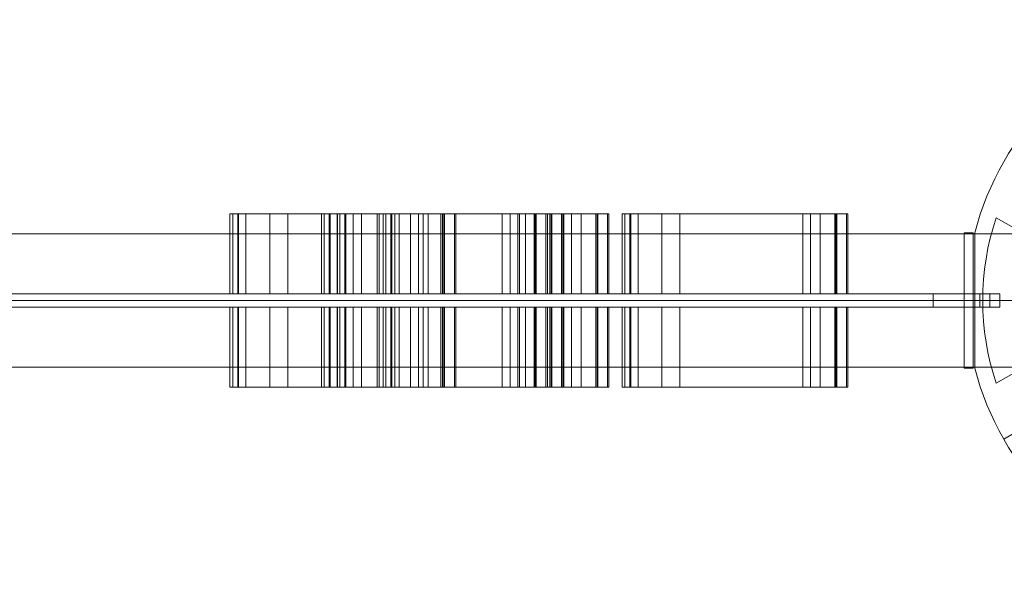
# Model space of a CAD drawing. Units: millimetres. Extents: x -834 to 15610, y -5534 to 5500.
# Drawn here: x 8268 to 8712, y 2618 to 2871 of the extents above; entities that cross this region are included whole.
import ezdxf

# ---------------------------------------------------------------- set-up
doc = ezdxf.new("R2010")
doc.units = ezdxf.units.MM
doc.header["$MEASUREMENT"] = 0
for name, color, linetype, lineweight in [('orbit - Level 25', 253, 'Continuous', 0), ('orbit - Level 26', 253, 'Continuous', 0), ('orbit - Level 27', 253, 'Continuous', 0), ('orbit_[ID]_36_[Material]_Unchanged_[Source]_KentApplegate - Level 26', 253, 'Continuous', 0), ('orbit_[ID]_37_[Material]_Unchanged_[Source]_KentApplegate - Level 26', 253, 'Continuous', 0)]:
    doc.layers.add(name, color=color, linetype=linetype, lineweight=lineweight)

# ---------------------------------------------------------------- blocks, each defined once
blk = doc.blocks.new('From Smart Solid_196')
at = {"layer": 'orbit - Level 26', "color": 7, "linetype": 'Continuous', "lineweight": 0}
for p, q in [((-5.43, 18), (-5.43, -18)), ((5.43, 18), (-5.43, 18)), ((-5.04, 18), (-5.04, -18)), ((5.43, -18), (-5.43, -18))]:
    blk.add_line(p, q, dxfattribs=at)
blk = doc.blocks.new('From Smart Solid_197')
at = {"layer": 'orbit - Level 26', "color": 7, "linetype": 'Continuous', "lineweight": 0}
for p, q in [((13.02, 18), (-13.02, 18)), ((-13.02, 18), (-13.02, -18)), ((-9.12, 18), (-9.12, -18)), ((4.98, 18), (4.98, -18)), ((13.02, 18), (13.02, -18)), ((13.02, -18), (-13.02, -18))]:
    blk.add_line(p, q, dxfattribs=at)
blk = doc.blocks.new('From Smart Solid_198')
at = {"layer": 'orbit - Level 26', "color": 7, "linetype": 'Continuous', "lineweight": 0}
for p, q in [((-29.48, 18), (-29.48, -18)), ((29.48, 18), (-29.48, 18)), ((29.48, 18), (29.48, -18)), ((29.48, -18), (-29.48, -18))]:
    blk.add_line(p, q, dxfattribs=at)
blk = doc.blocks.new('From Smart Solid_199')
at = {"layer": 'orbit - Level 26', "color": 7, "linetype": 'Continuous', "lineweight": 0}
for p, q in [((-8.41, 18), (-8.41, -18)), ((8.41, 18), (-8.41, 18)), ((-4.09, 18), (-4.09, -18)), ((3.04, 18), (3.04, -18)), ((8.41, 18), (8.41, -18)), ((8.41, -18), (-8.41, -18))]:
    blk.add_line(p, q, dxfattribs=at)
blk = doc.blocks.new('From Smart Solid_200')
at = {"layer": 'orbit - Level 26', "color": 7, "linetype": 'Continuous', "lineweight": 0}
for p, q in [((7.68, 18), (-7.68, 18)), ((-7.68, 18), (-7.68, -18)), ((7.33, 18), (7.33, -18)), ((7.68, 18), (7.68, -18)), ((7.68, -18), (-7.68, -18))]:
    blk.add_line(p, q, dxfattribs=at)
blk = doc.blocks.new('From Smart Solid_201')
at = {"layer": 'orbit - Level 26', "color": 7, "linetype": 'Continuous', "lineweight": 0}
for p, q in [((2.64, 18), (-2.64, 18)), ((-2.64, 18), (-2.64, -18)), ((-1.76, 18), (-1.76, -18)), ((2.64, 18), (2.64, -18)), ((2.64, -18), (-2.64, -18))]:
    blk.add_line(p, q, dxfattribs=at)
blk = doc.blocks.new('From Smart Solid_202')
at = {"layer": 'orbit - Level 26', "color": 7, "linetype": 'Continuous', "lineweight": 0}
for p, q in [((44.35, 18), (-44.35, 18)), ((-44.35, 18), (-44.35, -18)), ((44.35, 18), (44.35, -18)), ((44.35, -18), (-44.35, -18))]:
    blk.add_line(p, q, dxfattribs=at)
blk = doc.blocks.new('From Smart Solid_203')
at = {"layer": 'orbit - Level 26', "color": 7, "linetype": 'Continuous', "lineweight": 0}
for p, q in [((2.98, 18), (-2.98, 18)), ((-2.98, 18), (-2.98, -18)), ((-0.73, 18), (-0.73, -18)), ((2.98, 18), (2.98, -18)), ((2.98, -18), (-2.98, -18))]:
    blk.add_line(p, q, dxfattribs=at)
blk = doc.blocks.new('From Smart Solid_204')
at = {"layer": 'orbit - Level 26', "color": 7, "linetype": 'Continuous', "lineweight": 0}
for p, q in [((-5.43, -18), (-5.43, 18)), ((5.43, 18), (-5.43, 18)), ((-5.04, -18), (-5.04, 18)), ((5.43, -18), (-5.43, -18))]:
    blk.add_line(p, q, dxfattribs=at)
blk = doc.blocks.new('From Smart Solid_205')
at = {"layer": 'orbit - Level 26', "color": 7, "linetype": 'Continuous', "lineweight": 0}
for p, q in [((13.02, 18), (-13.02, 18)), ((-13.02, -18), (-13.02, 18)), ((-9.12, -18), (-9.12, 18)), ((4.98, -18), (4.98, 18)), ((13.02, -18), (13.02, 18)), ((13.02, -18), (-13.02, -18))]:
    blk.add_line(p, q, dxfattribs=at)
blk = doc.blocks.new('From Smart Solid_206')
at = {"layer": 'orbit - Level 26', "color": 7, "linetype": 'Continuous', "lineweight": 0}
for p, q in [((-29.48, -18), (-29.48, 18)), ((29.48, 18), (-29.48, 18)), ((29.48, -18), (29.48, 18)), ((29.48, -18), (-29.48, -18))]:
    blk.add_line(p, q, dxfattribs=at)
blk = doc.blocks.new('From Smart Solid_207')
at = {"layer": 'orbit - Level 26', "color": 7, "linetype": 'Continuous', "lineweight": 0}
for p, q in [((-8.41, -18), (-8.41, 18)), ((8.41, 18), (-8.41, 18)), ((-4.09, -18), (-4.09, 18)), ((3.04, -18), (3.04, 18)), ((8.41, -18), (8.41, 18)), ((8.41, -18), (-8.41, -18))]:
    blk.add_line(p, q, dxfattribs=at)
blk = doc.blocks.new('From Smart Solid_208')
at = {"layer": 'orbit - Level 26', "color": 7, "linetype": 'Continuous', "lineweight": 0}
for p, q in [((7.68, 18), (-7.68, 18)), ((-7.68, -18), (-7.68, 18)), ((7.33, -18), (7.33, 18)), ((7.68, -18), (7.68, 18)), ((7.68, -18), (-7.68, -18))]:
    blk.add_line(p, q, dxfattribs=at)
blk = doc.blocks.new('From Smart Solid_209')
at = {"layer": 'orbit - Level 26', "color": 7, "linetype": 'Continuous', "lineweight": 0}
for p, q in [((-2.64, -18), (-2.64, 18)), ((2.64, 18), (-2.64, 18)), ((-1.76, -18), (-1.76, 18)), ((2.64, -18), (2.64, 18)), ((2.64, -18), (-2.64, -18))]:
    blk.add_line(p, q, dxfattribs=at)
blk = doc.blocks.new('From Smart Solid_210')
at = {"layer": 'orbit - Level 26', "color": 7, "linetype": 'Continuous', "lineweight": 0}
for p, q in [((-44.35, -18), (-44.35, 18)), ((44.35, 18), (-44.35, 18)), ((44.35, -18), (44.35, 18)), ((44.35, -18), (-44.35, -18))]:
    blk.add_line(p, q, dxfattribs=at)
blk = doc.blocks.new('From Smart Solid_211')
at = {"layer": 'orbit - Level 26', "color": 7, "linetype": 'Continuous', "lineweight": 0}
for p, q in [((2.98, 18), (-2.98, 18)), ((-2.98, -18), (-2.98, 18)), ((-0.73, -18), (-0.73, 18)), ((2.98, -18), (2.98, 18)), ((2.98, -18), (-2.98, -18))]:
    blk.add_line(p, q, dxfattribs=at)
blk = doc.blocks.new('From Smart Solid_212')
at = {"layer": 'orbit - Level 25', "color": 40, "linetype": 'Continuous', "lineweight": 13}
for p, q in [((650.92, 30), (-650.92, 30)), ((650.92, 0), (-650.92, 0)), ((650.92, 0), (-650.92, 0)), ((650.92, -30), (-650.92, -30))]:
    blk.add_line(p, q, dxfattribs=at)
blk = doc.blocks.new('From Smart Solid_213')
at = {"layer": 'orbit - Level 27', "color": 156, "lineweight": 13}
for p, q in [((-591, 3), (591, 3)), ((570, 3), (-570, 3)), ((570, -3), (570, 3)), ((600, 3), (570, 3)), ((595.5, 3), (591, 3)), ((591, 3), (591, -3)), ((591, 3), (591, -3)), ((595.5, 3), (595.5, -3)), ((600, 3), (595.5, 3)), ((600, -3), (600, 3)), ((600, -3), (600, 3)), ((600, 3), (600, 3)), ((591, -3), (-591, -3)), ((-570, -3), (570, -3)), ((570, -3), (600, -3)), ((591, -3), (595.5, -3)), ((595.5, -3), (600, -3)), ((600, -3), (600, -3))]:
    blk.add_line(p, q, dxfattribs=at)
for p in [(591, 3), (591, -3)]:
    blk.add_point(p, dxfattribs=at)
blk = doc.blocks.new('From Smart Solid_580')
at = {"layer": 'orbit_[ID]_36_[Material]_Unchanged_[Source]_KentApplegate - Level 26', "color": 7, "linetype": 'Continuous', "lineweight": 13}
for p, q in [((-87.02, 89.73), (-34.2, 120.23)), ((87.02, 89.73), (34.2, 120.23)), ((-23.5, 115.36), (-23.5, 70.27)), ((-23.5, 115.36), (-23.5, 70.27)), ((-23.5, 115.36), (-23.5, 70.27)), ((-23.5, 115.36), (-23.5, 70.27)), ((23.5, 70.27), (23.5, 115.36)), ((23.5, 70.27), (23.5, 115.36)), ((23.5, 70.27), (23.5, 115.36)), ((23.5, 70.27), (23.5, 115.36)), ((-60.61, 104.98), (-58.87, 101.96)), ((-58.87, 101.96), (-60.61, 104.98)), ((-49.11, 55.49), (-88.16, 78.03)), ((-49.11, 55.49), (-88.16, 78.03)), ((-49.11, 55.49), (-88.16, 78.03)), ((-49.11, 55.49), (-88.16, 78.03)), ((88.16, 78.03), (49.11, 55.49)), ((88.16, 78.03), (49.11, 55.49)), ((88.16, 78.03), (49.11, 55.49)), ((88.16, 78.03), (49.11, 55.49)), ((44.17, 25.5), (108.25, 62.5)), ((44.17, 25.5), (108.25, 62.5)), ((-32.11, 55.62), (-25.5, 44.17)), ((-25.5, 44.17), (-32.11, 55.62)), ((-111.66, 37.33), (-72.61, 14.78)), ((-111.66, 37.33), (-72.61, 14.78)), ((-111.66, 37.33), (-72.61, 14.78)), ((-111.66, 37.33), (-72.61, 14.78)), ((72.61, 14.78), (111.66, 37.33)), ((72.61, 14.78), (111.66, 37.33)), ((72.61, 14.78), (111.66, 37.33)), ((72.61, 14.78), (111.66, 37.33)), ((-121.22, 30.5), (-121.22, -30.5)), ((121.22, 30.5), (121.22, -30.5)), ((-72.61, -14.78), (-111.66, -37.33)), ((-72.61, -14.78), (-111.66, -37.33)), ((-72.61, -14.78), (-111.66, -37.33)), ((-72.61, -14.78), (-111.66, -37.33)), ((111.66, -37.33), (72.61, -14.78)), ((111.66, -37.33), (72.61, -14.78)), ((111.66, -37.33), (72.61, -14.78)), ((111.66, -37.33), (72.61, -14.78)), ((-108.25, -62.5), (-44.17, -25.5)), ((25.5, -44.17), (32.11, -55.62)), ((32.11, -55.62), (25.5, -44.17)), ((-88.16, -78.03), (-49.11, -55.49)), ((-88.16, -78.03), (-49.11, -55.49)), ((-88.16, -78.03), (-49.11, -55.49)), ((-88.16, -78.03), (-49.11, -55.49)), ((49.11, -55.49), (88.16, -78.03)), ((49.11, -55.49), (88.16, -78.03)), ((49.11, -55.49), (88.16, -78.03)), ((49.11, -55.49), (88.16, -78.03)), ((-23.5, -70.27), (-23.5, -115.36)), ((-23.5, -70.27), (-23.5, -115.36)), ((-23.5, -70.27), (-23.5, -115.36)), ((-23.5, -70.27), (-23.5, -115.36)), ((23.5, -115.36), (23.5, -70.27)), ((23.5, -115.36), (23.5, -70.27)), ((23.5, -115.36), (23.5, -70.27)), ((23.5, -115.36), (23.5, -70.27)), ((-34.2, -120.23), (-87.02, -89.73)), ((34.2, -120.23), (87.02, -89.73)), ((58.87, -101.96), (60.61, -104.98)), ((60.61, -104.98), (58.87, -101.96))]:
    blk.add_line(p, q, dxfattribs=at)
at = {"layer": 'orbit_[ID]_36_[Material]_Unchanged_[Source]_KentApplegate - Level 26', "color": 7, "linetype": 'Continuous', "lineweight": 13, "extrusion": (0, 0, -1)}
for centre, radius, start, end in [((0, 0), 125, 74.1227, 105.8773), ((0, 0), 125, 134.1227, 165.8773), ((40.57, 70.27), 17.07, 180, 300), ((40.57, 70.27), 17.07, 180, 300), ((-40.57, 70.27), 17.07, 240, 0), ((-40.57, 70.27), 17.07, 240, 0), ((81.14, 0), 17.07, 120, 240), ((81.14, 0), 17.07, 120, 240), ((-81.14, 0), 17.07, 300, 60), ((-81.14, 0), 17.07, 300, 60), ((0, 0), 125, 194.1227, 225.8773), ((40.57, -70.27), 17.07, 60, 180), ((40.57, -70.27), 17.07, 60, 180), ((-40.57, -70.27), 17.07, 360, 120), ((-40.57, -70.27), 17.07, 360, 120)]:
    blk.add_arc(centre, radius, start, end, dxfattribs=at)
at = {"layer": 'orbit_[ID]_36_[Material]_Unchanged_[Source]_KentApplegate - Level 26', "color": 7, "linetype": 'Continuous', "lineweight": 13}
for radius, start, end in [(117.73, 101.5138, 138.4862), (117.73, 101.5138, 138.4862), (117.73, 41.5138, 78.4862), (117.73, 41.5138, 78.4862), (125, 134.1227, 165.8773), (51, 0, 360), (51, 0, 360), (117.73, 161.5138, 198.4862), (117.73, 161.5138, 198.4862), (117.73, 341.5138, 18.4862), (117.73, 341.5138, 18.4862), (125, 194.1227, 225.8773), (117.73, 221.5138, 258.4862), (117.73, 221.5138, 258.4862), (117.73, 281.5138, 318.4862), (117.73, 281.5138, 318.4862), (125, 254.1227, 285.8773)]:
    blk.add_arc((0, 0), radius, start, end, dxfattribs=at)
for points, knots in [([(-49.11, 55.49), (-47.5, 54.56), (-45.65, 53.85), (-43.66, 53.48), (-42.04, 53.18), (-40.29, 53.11), (-38.54, 53.32), (-36.78, 53.53), (-34.96, 54.04), (-33.29, 54.83), (-31.84, 55.52), (-30.46, 56.43), (-29.26, 57.48), (-28.13, 58.49), (-27.14, 59.64), (-26.33, 60.85), (-25.47, 62.16), (-24.81, 63.56), (-24.35, 64.95), (-23.77, 66.73), (-23.5, 68.54), (-23.5, 70.27)], [0, 0, 0, 0, 0.176455, 0.176455, 0.176455, 0.319661, 0.319661, 0.319661, 0.464237, 0.464237, 0.464237, 0.589201, 0.589201, 0.589201, 0.708066, 0.708066, 0.708066, 0.836172, 0.836172, 0.836172, 1, 1, 1, 1]), ([(-49.11, 55.49), (-47.5, 54.56), (-45.65, 53.85), (-43.66, 53.48), (-42.04, 53.18), (-40.29, 53.11), (-38.54, 53.32), (-36.78, 53.53), (-34.96, 54.04), (-33.29, 54.83), (-31.84, 55.52), (-30.46, 56.43), (-29.26, 57.48), (-28.13, 58.49), (-27.14, 59.64), (-26.33, 60.85), (-25.47, 62.16), (-24.81, 63.56), (-24.35, 64.95), (-23.77, 66.73), (-23.5, 68.54), (-23.5, 70.27)], [0, 0, 0, 0, 0.176455, 0.176455, 0.176455, 0.319661, 0.319661, 0.319661, 0.464237, 0.464237, 0.464237, 0.589201, 0.589201, 0.589201, 0.708066, 0.708066, 0.708066, 0.836172, 0.836172, 0.836172, 1, 1, 1, 1]), ([(23.5, 70.27), (23.5, 68.41), (23.81, 66.46), (24.49, 64.55), (25.04, 63), (25.85, 61.45), (26.91, 60.04), (27.97, 58.62), (29.32, 57.3), (30.84, 56.24), (32.16, 55.33), (33.64, 54.59), (35.15, 54.08), (36.59, 53.6), (38.08, 53.32), (39.53, 53.23), (41.09, 53.14), (42.64, 53.26), (44.07, 53.56), (45.9, 53.95), (47.61, 54.62), (49.11, 55.49)], [0, 0, 0, 0, 0.176452, 0.176452, 0.176452, 0.319658, 0.319658, 0.319658, 0.464235, 0.464235, 0.464235, 0.589199, 0.589199, 0.589199, 0.708064, 0.708064, 0.708064, 0.83617, 0.83617, 0.83617, 1, 1, 1, 1]), ([(23.5, 70.27), (23.5, 68.41), (23.81, 66.46), (24.49, 64.55), (25.04, 63), (25.85, 61.45), (26.91, 60.04), (27.97, 58.62), (29.32, 57.3), (30.84, 56.24), (32.16, 55.33), (33.64, 54.59), (35.15, 54.08), (36.59, 53.6), (38.08, 53.32), (39.53, 53.23), (41.09, 53.14), (42.64, 53.26), (44.07, 53.56), (45.9, 53.95), (47.61, 54.62), (49.11, 55.49)], [0, 0, 0, 0, 0.176452, 0.176452, 0.176452, 0.319658, 0.319658, 0.319658, 0.464235, 0.464235, 0.464235, 0.589199, 0.589199, 0.589199, 0.708064, 0.708064, 0.708064, 0.83617, 0.83617, 0.83617, 1, 1, 1, 1]), ([(-72.61, -14.78), (-71, -13.86), (-69.46, -12.61), (-68.15, -11.07), (-67.08, -9.82), (-66.14, -8.34), (-65.45, -6.72), (-64.75, -5.09), (-64.28, -3.25), (-64.13, -1.41), (-64, 0.19), (-64.1, 1.84), (-64.41, 3.4), (-64.72, 4.88), (-65.22, 6.32), (-65.87, 7.62), (-66.57, 9.02), (-67.44, 10.29), (-68.42, 11.39), (-69.67, 12.78), (-71.11, 13.92), (-72.61, 14.78)], [0, 0, 0, 0, 0.176452, 0.176452, 0.176452, 0.319658, 0.319658, 0.319658, 0.464235, 0.464235, 0.464235, 0.589199, 0.589199, 0.589199, 0.708064, 0.708064, 0.708064, 0.83617, 0.83617, 0.83617, 1, 1, 1, 1]), ([(-72.61, -14.78), (-71, -13.86), (-69.46, -12.61), (-68.15, -11.07), (-67.08, -9.82), (-66.14, -8.34), (-65.45, -6.72), (-64.75, -5.09), (-64.28, -3.25), (-64.13, -1.41), (-64, 0.19), (-64.1, 1.84), (-64.41, 3.4), (-64.72, 4.88), (-65.22, 6.32), (-65.87, 7.62), (-66.57, 9.02), (-67.44, 10.29), (-68.42, 11.39), (-69.67, 12.78), (-71.11, 13.92), (-72.61, 14.78)], [0, 0, 0, 0, 0.176452, 0.176452, 0.176452, 0.319658, 0.319658, 0.319658, 0.464235, 0.464235, 0.464235, 0.589199, 0.589199, 0.589199, 0.708064, 0.708064, 0.708064, 0.83617, 0.83617, 0.83617, 1, 1, 1, 1]), ([(72.61, 14.78), (71, 13.86), (69.46, 12.61), (68.15, 11.07), (67.08, 9.82), (66.14, 8.34), (65.45, 6.72), (64.75, 5.09), (64.28, 3.25), (64.13, 1.41), (64, -0.19), (64.1, -1.84), (64.41, -3.4), (64.71, -4.88), (65.22, -6.32), (65.87, -7.62), (66.57, -9.02), (67.44, -10.29), (68.42, -11.39), (69.67, -12.78), (71.11, -13.92), (72.61, -14.78)], [0, 0, 0, 0, 0.176452, 0.176452, 0.176452, 0.319658, 0.319658, 0.319658, 0.464235, 0.464235, 0.464235, 0.589199, 0.589199, 0.589199, 0.708064, 0.708064, 0.708064, 0.83617, 0.83617, 0.83617, 1, 1, 1, 1]), ([(72.61, 14.78), (71, 13.86), (69.46, 12.61), (68.15, 11.07), (67.08, 9.82), (66.14, 8.34), (65.45, 6.72), (64.75, 5.09), (64.28, 3.25), (64.13, 1.41), (64, -0.19), (64.1, -1.84), (64.41, -3.4), (64.71, -4.88), (65.22, -6.32), (65.87, -7.62), (66.57, -9.02), (67.44, -10.29), (68.42, -11.39), (69.67, -12.78), (71.11, -13.92), (72.61, -14.78)], [0, 0, 0, 0, 0.176452, 0.176452, 0.176452, 0.319658, 0.319658, 0.319658, 0.464235, 0.464235, 0.464235, 0.589199, 0.589199, 0.589199, 0.708064, 0.708064, 0.708064, 0.83617, 0.83617, 0.83617, 1, 1, 1, 1]), ([(-23.5, -70.27), (-23.5, -68.41), (-23.81, -66.46), (-24.49, -64.55), (-25.04, -63), (-25.85, -61.45), (-26.91, -60.04), (-27.97, -58.62), (-29.32, -57.3), (-30.84, -56.24), (-32.16, -55.33), (-33.64, -54.59), (-35.15, -54.08), (-36.59, -53.6), (-38.08, -53.32), (-39.53, -53.23), (-41.09, -53.14), (-42.64, -53.26), (-44.07, -53.56), (-45.9, -53.95), (-47.61, -54.62), (-49.11, -55.49)], [0, 0, 0, 0, 0.176452, 0.176452, 0.176452, 0.319658, 0.319658, 0.319658, 0.464235, 0.464235, 0.464235, 0.589199, 0.589199, 0.589199, 0.708064, 0.708064, 0.708064, 0.83617, 0.83617, 0.83617, 1, 1, 1, 1]), ([(-23.5, -70.27), (-23.5, -68.41), (-23.81, -66.46), (-24.49, -64.55), (-25.04, -63), (-25.85, -61.45), (-26.91, -60.04), (-27.97, -58.62), (-29.32, -57.3), (-30.84, -56.24), (-32.16, -55.33), (-33.64, -54.59), (-35.15, -54.08), (-36.59, -53.6), (-38.08, -53.32), (-39.53, -53.23), (-41.09, -53.14), (-42.64, -53.26), (-44.07, -53.56), (-45.9, -53.95), (-47.61, -54.62), (-49.11, -55.49)], [0, 0, 0, 0, 0.176452, 0.176452, 0.176452, 0.319658, 0.319658, 0.319658, 0.464235, 0.464235, 0.464235, 0.589199, 0.589199, 0.589199, 0.708064, 0.708064, 0.708064, 0.83617, 0.83617, 0.83617, 1, 1, 1, 1]), ([(49.11, -55.49), (47.5, -54.56), (45.65, -53.85), (43.66, -53.48), (42.04, -53.18), (40.29, -53.11), (38.54, -53.32), (36.78, -53.53), (34.96, -54.04), (33.29, -54.83), (31.84, -55.52), (30.45, -56.43), (29.26, -57.48), (28.13, -58.49), (27.13, -59.64), (26.33, -60.85), (25.47, -62.16), (24.81, -63.56), (24.35, -64.95), (23.77, -66.73), (23.5, -68.54), (23.5, -70.27)], [0, 0, 0, 0, 0.176455, 0.176455, 0.176455, 0.319661, 0.319661, 0.319661, 0.464237, 0.464237, 0.464237, 0.589201, 0.589201, 0.589201, 0.708066, 0.708066, 0.708066, 0.836172, 0.836172, 0.836172, 1, 1, 1, 1]), ([(49.11, -55.49), (47.5, -54.56), (45.65, -53.85), (43.66, -53.48), (42.04, -53.18), (40.29, -53.11), (38.54, -53.32), (36.78, -53.53), (34.96, -54.04), (33.29, -54.83), (31.84, -55.52), (30.45, -56.43), (29.26, -57.48), (28.13, -58.49), (27.13, -59.64), (26.33, -60.85), (25.47, -62.16), (24.81, -63.56), (24.35, -64.95), (23.77, -66.73), (23.5, -68.54), (23.5, -70.27)], [0, 0, 0, 0, 0.176455, 0.176455, 0.176455, 0.319661, 0.319661, 0.319661, 0.464237, 0.464237, 0.464237, 0.589201, 0.589201, 0.589201, 0.708066, 0.708066, 0.708066, 0.836172, 0.836172, 0.836172, 1, 1, 1, 1])]:
    blk.add_open_spline(points, degree=3, knots=knots, dxfattribs=at)
for p in [(-23.5, 70.27), (-23.5, 70.27), (23.5, 70.27), (23.5, 70.27), (-49.11, 55.49), (-49.11, 55.49), (-32.04, 55.49), (-32.04, 55.49), (32.04, 55.49), (32.04, 55.49), (49.11, 55.49), (49.11, 55.49), (-72.61, 14.78), (-72.61, 14.78), (72.61, 14.78), (72.61, 14.78), (-64.07, 0), (-64.07, 0), (64.07, 0), (64.07, 0), (-72.61, -14.78), (-72.61, -14.78), (72.61, -14.78), (72.61, -14.78), (-49.11, -55.49), (-49.11, -55.49), (-32.04, -55.49), (-32.04, -55.49), (32.04, -55.49), (32.04, -55.49), (49.11, -55.49), (49.11, -55.49), (-23.5, -70.27), (-23.5, -70.27), (23.5, -70.27), (23.5, -70.27)]:
    blk.add_point(p, dxfattribs=at)
blk = doc.blocks.new('From Smart Solid_583')
at = {"layer": 'orbit_[ID]_36_[Material]_Unchanged_[Source]_KentApplegate - Level 26', "color": 7, "linetype": 'Continuous', "lineweight": 13}
for p, q in [((-2, 30.5), (-2, -30.5)), ((-2, 30.5), (2, 30.5)), ((2, 30.5), (2, -30.5)), ((-2, 0), (2, 0)), ((-2, 0), (2, 0)), ((-2, -30.5), (2, -30.5))]:
    blk.add_line(p, q, dxfattribs=at)
blk = doc.blocks.new('From Smart Solid_587')
at = {"layer": 'orbit_[ID]_37_[Material]_Unchanged_[Source]_KentApplegate - Level 26', "color": 7, "linetype": 'Continuous', "lineweight": 13}
for p, q in [((-87.02, 89.73), (-34.2, 120.23)), ((87.02, 89.73), (34.2, 120.23)), ((-23.5, 115.36), (-23.5, 70.27)), ((-23.5, 115.36), (-23.5, 70.27)), ((-23.5, 115.36), (-23.5, 70.27)), ((-23.5, 115.36), (-23.5, 70.27)), ((23.5, 70.27), (23.5, 115.36)), ((23.5, 70.27), (23.5, 115.36)), ((23.5, 70.27), (23.5, 115.36)), ((23.5, 70.27), (23.5, 115.36)), ((-60.61, 104.98), (-58.87, 101.96)), ((-58.87, 101.96), (-60.61, 104.98)), ((-49.11, 55.49), (-88.16, 78.03)), ((-49.11, 55.49), (-88.16, 78.03)), ((-49.11, 55.49), (-88.16, 78.03)), ((-49.11, 55.49), (-88.16, 78.03)), ((88.16, 78.03), (49.11, 55.49)), ((88.16, 78.03), (49.11, 55.49)), ((88.16, 78.03), (49.11, 55.49)), ((88.16, 78.03), (49.11, 55.49)), ((44.17, 25.5), (108.25, 62.5)), ((44.17, 25.5), (108.25, 62.5)), ((-32.11, 55.62), (-25.5, 44.17)), ((-25.5, 44.17), (-32.11, 55.62)), ((-111.66, 37.33), (-72.61, 14.78)), ((-111.66, 37.33), (-72.61, 14.78)), ((-111.66, 37.33), (-72.61, 14.78)), ((-111.66, 37.33), (-72.61, 14.78)), ((72.61, 14.78), (111.66, 37.33)), ((72.61, 14.78), (111.66, 37.33)), ((72.61, 14.78), (111.66, 37.33)), ((72.61, 14.78), (111.66, 37.33)), ((-121.22, 30.5), (-121.22, -30.5)), ((121.22, 30.5), (121.22, -30.5)), ((-72.61, -14.78), (-111.66, -37.33)), ((-72.61, -14.78), (-111.66, -37.33)), ((-72.61, -14.78), (-111.66, -37.33)), ((-72.61, -14.78), (-111.66, -37.33)), ((111.66, -37.33), (72.61, -14.78)), ((111.66, -37.33), (72.61, -14.78)), ((111.66, -37.33), (72.61, -14.78)), ((111.66, -37.33), (72.61, -14.78)), ((-108.25, -62.5), (-44.17, -25.5)), ((25.5, -44.17), (32.11, -55.62)), ((32.11, -55.62), (25.5, -44.17)), ((-88.16, -78.03), (-49.11, -55.49)), ((-88.16, -78.03), (-49.11, -55.49)), ((-88.16, -78.03), (-49.11, -55.49)), ((-88.16, -78.03), (-49.11, -55.49)), ((49.11, -55.49), (88.16, -78.03)), ((49.11, -55.49), (88.16, -78.03)), ((49.11, -55.49), (88.16, -78.03)), ((49.11, -55.49), (88.16, -78.03)), ((-23.5, -70.27), (-23.5, -115.36)), ((-23.5, -70.27), (-23.5, -115.36)), ((-23.5, -70.27), (-23.5, -115.36)), ((-23.5, -70.27), (-23.5, -115.36)), ((23.5, -115.36), (23.5, -70.27)), ((23.5, -115.36), (23.5, -70.27)), ((23.5, -115.36), (23.5, -70.27)), ((23.5, -115.36), (23.5, -70.27)), ((-34.2, -120.23), (-87.02, -89.73)), ((34.2, -120.23), (87.02, -89.73)), ((58.87, -101.96), (60.61, -104.98)), ((60.61, -104.98), (58.87, -101.96))]:
    blk.add_line(p, q, dxfattribs=at)
at = {"layer": 'orbit_[ID]_37_[Material]_Unchanged_[Source]_KentApplegate - Level 26', "color": 7, "linetype": 'Continuous', "lineweight": 13, "extrusion": (0, 0, -1)}
for centre, radius, start, end in [((0, 0), 125, 74.1227, 105.8773), ((0, 0), 125, 134.1227, 165.8773), ((40.57, 70.27), 17.07, 180, 300), ((40.57, 70.27), 17.07, 180, 300), ((-40.57, 70.27), 17.07, 240, 0), ((-40.57, 70.27), 17.07, 240, 0), ((81.14, 0), 17.07, 120, 240), ((81.14, 0), 17.07, 120, 240), ((-81.14, 0), 17.07, 300, 60), ((-81.14, 0), 17.07, 300, 60), ((0, 0), 125, 194.1227, 225.8773), ((40.57, -70.27), 17.07, 60, 180), ((40.57, -70.27), 17.07, 60, 180), ((-40.57, -70.27), 17.07, 360, 120), ((-40.57, -70.27), 17.07, 360, 120)]:
    blk.add_arc(centre, radius, start, end, dxfattribs=at)
at = {"layer": 'orbit_[ID]_37_[Material]_Unchanged_[Source]_KentApplegate - Level 26', "color": 7, "linetype": 'Continuous', "lineweight": 13}
for radius, start, end in [(117.73, 101.5138, 138.4862), (117.73, 101.5138, 138.4862), (117.73, 41.5138, 78.4862), (117.73, 41.5138, 78.4862), (125, 134.1227, 165.8773), (51, 0, 360), (51, 0, 360), (117.73, 161.5138, 198.4862), (117.73, 161.5138, 198.4862), (117.73, 341.5138, 18.4862), (117.73, 341.5138, 18.4862), (125, 194.1227, 225.8773), (117.73, 221.5138, 258.4862), (117.73, 221.5138, 258.4862), (117.73, 281.5138, 318.4862), (117.73, 281.5138, 318.4862), (125, 254.1227, 285.8773)]:
    blk.add_arc((0, 0), radius, start, end, dxfattribs=at)
for points, knots in [([(-49.11, 55.49), (-47.5, 54.56), (-45.65, 53.85), (-43.66, 53.48), (-42.04, 53.18), (-40.29, 53.11), (-38.54, 53.32), (-36.78, 53.53), (-34.96, 54.04), (-33.29, 54.83), (-31.84, 55.52), (-30.46, 56.43), (-29.26, 57.48), (-28.13, 58.49), (-27.14, 59.64), (-26.33, 60.85), (-25.47, 62.16), (-24.81, 63.56), (-24.35, 64.95), (-23.77, 66.73), (-23.5, 68.54), (-23.5, 70.27)], [0, 0, 0, 0, 0.176455, 0.176455, 0.176455, 0.319661, 0.319661, 0.319661, 0.464237, 0.464237, 0.464237, 0.589201, 0.589201, 0.589201, 0.708066, 0.708066, 0.708066, 0.836172, 0.836172, 0.836172, 1, 1, 1, 1]), ([(-49.11, 55.49), (-47.5, 54.56), (-45.65, 53.85), (-43.66, 53.48), (-42.04, 53.18), (-40.29, 53.11), (-38.54, 53.32), (-36.78, 53.53), (-34.96, 54.04), (-33.29, 54.83), (-31.84, 55.52), (-30.46, 56.43), (-29.26, 57.48), (-28.13, 58.49), (-27.14, 59.64), (-26.33, 60.85), (-25.47, 62.16), (-24.81, 63.56), (-24.35, 64.95), (-23.77, 66.73), (-23.5, 68.54), (-23.5, 70.27)], [0, 0, 0, 0, 0.176455, 0.176455, 0.176455, 0.319661, 0.319661, 0.319661, 0.464237, 0.464237, 0.464237, 0.589201, 0.589201, 0.589201, 0.708066, 0.708066, 0.708066, 0.836172, 0.836172, 0.836172, 1, 1, 1, 1]), ([(23.5, 70.27), (23.5, 68.41), (23.81, 66.46), (24.49, 64.55), (25.04, 63), (25.85, 61.45), (26.91, 60.04), (27.97, 58.62), (29.32, 57.3), (30.84, 56.24), (32.16, 55.33), (33.64, 54.59), (35.15, 54.08), (36.59, 53.6), (38.08, 53.32), (39.53, 53.23), (41.09, 53.14), (42.64, 53.26), (44.07, 53.56), (45.9, 53.95), (47.61, 54.62), (49.11, 55.49)], [0, 0, 0, 0, 0.176452, 0.176452, 0.176452, 0.319658, 0.319658, 0.319658, 0.464235, 0.464235, 0.464235, 0.589199, 0.589199, 0.589199, 0.708064, 0.708064, 0.708064, 0.83617, 0.83617, 0.83617, 1, 1, 1, 1]), ([(23.5, 70.27), (23.5, 68.41), (23.81, 66.46), (24.49, 64.55), (25.04, 63), (25.85, 61.45), (26.91, 60.04), (27.97, 58.62), (29.32, 57.3), (30.84, 56.24), (32.16, 55.33), (33.64, 54.59), (35.15, 54.08), (36.59, 53.6), (38.08, 53.32), (39.53, 53.23), (41.09, 53.14), (42.64, 53.26), (44.07, 53.56), (45.9, 53.95), (47.61, 54.62), (49.11, 55.49)], [0, 0, 0, 0, 0.176452, 0.176452, 0.176452, 0.319658, 0.319658, 0.319658, 0.464235, 0.464235, 0.464235, 0.589199, 0.589199, 0.589199, 0.708064, 0.708064, 0.708064, 0.83617, 0.83617, 0.83617, 1, 1, 1, 1]), ([(-72.61, -14.78), (-71, -13.86), (-69.46, -12.61), (-68.15, -11.07), (-67.08, -9.82), (-66.14, -8.34), (-65.45, -6.72), (-64.75, -5.09), (-64.28, -3.25), (-64.13, -1.41), (-64, 0.19), (-64.1, 1.84), (-64.41, 3.4), (-64.72, 4.88), (-65.22, 6.32), (-65.87, 7.62), (-66.57, 9.02), (-67.44, 10.29), (-68.42, 11.39), (-69.67, 12.78), (-71.11, 13.92), (-72.61, 14.78)], [0, 0, 0, 0, 0.176452, 0.176452, 0.176452, 0.319658, 0.319658, 0.319658, 0.464235, 0.464235, 0.464235, 0.589199, 0.589199, 0.589199, 0.708064, 0.708064, 0.708064, 0.83617, 0.83617, 0.83617, 1, 1, 1, 1]), ([(-72.61, -14.78), (-71, -13.86), (-69.46, -12.61), (-68.15, -11.07), (-67.08, -9.82), (-66.14, -8.34), (-65.45, -6.72), (-64.75, -5.09), (-64.28, -3.25), (-64.13, -1.41), (-64, 0.19), (-64.1, 1.84), (-64.41, 3.4), (-64.72, 4.88), (-65.22, 6.32), (-65.87, 7.62), (-66.57, 9.02), (-67.44, 10.29), (-68.42, 11.39), (-69.67, 12.78), (-71.11, 13.92), (-72.61, 14.78)], [0, 0, 0, 0, 0.176452, 0.176452, 0.176452, 0.319658, 0.319658, 0.319658, 0.464235, 0.464235, 0.464235, 0.589199, 0.589199, 0.589199, 0.708064, 0.708064, 0.708064, 0.83617, 0.83617, 0.83617, 1, 1, 1, 1]), ([(72.61, 14.78), (71, 13.86), (69.46, 12.61), (68.15, 11.07), (67.08, 9.82), (66.14, 8.34), (65.45, 6.72), (64.75, 5.09), (64.28, 3.25), (64.13, 1.41), (64, -0.19), (64.1, -1.84), (64.41, -3.4), (64.71, -4.88), (65.22, -6.32), (65.87, -7.62), (66.57, -9.02), (67.44, -10.29), (68.42, -11.39), (69.67, -12.78), (71.11, -13.92), (72.61, -14.78)], [0, 0, 0, 0, 0.176452, 0.176452, 0.176452, 0.319658, 0.319658, 0.319658, 0.464235, 0.464235, 0.464235, 0.589199, 0.589199, 0.589199, 0.708064, 0.708064, 0.708064, 0.83617, 0.83617, 0.83617, 1, 1, 1, 1]), ([(72.61, 14.78), (71, 13.86), (69.46, 12.61), (68.15, 11.07), (67.08, 9.82), (66.14, 8.34), (65.45, 6.72), (64.75, 5.09), (64.28, 3.25), (64.13, 1.41), (64, -0.19), (64.1, -1.84), (64.41, -3.4), (64.71, -4.88), (65.22, -6.32), (65.87, -7.62), (66.57, -9.02), (67.44, -10.29), (68.42, -11.39), (69.67, -12.78), (71.11, -13.92), (72.61, -14.78)], [0, 0, 0, 0, 0.176452, 0.176452, 0.176452, 0.319658, 0.319658, 0.319658, 0.464235, 0.464235, 0.464235, 0.589199, 0.589199, 0.589199, 0.708064, 0.708064, 0.708064, 0.83617, 0.83617, 0.83617, 1, 1, 1, 1]), ([(-23.5, -70.27), (-23.5, -68.41), (-23.81, -66.46), (-24.49, -64.55), (-25.04, -63), (-25.85, -61.45), (-26.91, -60.04), (-27.97, -58.62), (-29.32, -57.3), (-30.84, -56.24), (-32.16, -55.33), (-33.64, -54.59), (-35.15, -54.08), (-36.59, -53.6), (-38.08, -53.32), (-39.53, -53.23), (-41.09, -53.14), (-42.64, -53.26), (-44.07, -53.56), (-45.9, -53.95), (-47.61, -54.62), (-49.11, -55.49)], [0, 0, 0, 0, 0.176452, 0.176452, 0.176452, 0.319658, 0.319658, 0.319658, 0.464235, 0.464235, 0.464235, 0.589199, 0.589199, 0.589199, 0.708064, 0.708064, 0.708064, 0.83617, 0.83617, 0.83617, 1, 1, 1, 1]), ([(-23.5, -70.27), (-23.5, -68.41), (-23.81, -66.46), (-24.49, -64.55), (-25.04, -63), (-25.85, -61.45), (-26.91, -60.04), (-27.97, -58.62), (-29.32, -57.3), (-30.84, -56.24), (-32.16, -55.33), (-33.64, -54.59), (-35.15, -54.08), (-36.59, -53.6), (-38.08, -53.32), (-39.53, -53.23), (-41.09, -53.14), (-42.64, -53.26), (-44.07, -53.56), (-45.9, -53.95), (-47.61, -54.62), (-49.11, -55.49)], [0, 0, 0, 0, 0.176452, 0.176452, 0.176452, 0.319658, 0.319658, 0.319658, 0.464235, 0.464235, 0.464235, 0.589199, 0.589199, 0.589199, 0.708064, 0.708064, 0.708064, 0.83617, 0.83617, 0.83617, 1, 1, 1, 1]), ([(49.11, -55.49), (47.5, -54.56), (45.65, -53.85), (43.66, -53.48), (42.04, -53.18), (40.29, -53.11), (38.54, -53.32), (36.78, -53.53), (34.96, -54.04), (33.29, -54.83), (31.84, -55.52), (30.45, -56.43), (29.26, -57.48), (28.13, -58.49), (27.13, -59.64), (26.33, -60.85), (25.47, -62.16), (24.81, -63.56), (24.35, -64.95), (23.77, -66.73), (23.5, -68.54), (23.5, -70.27)], [0, 0, 0, 0, 0.176455, 0.176455, 0.176455, 0.319661, 0.319661, 0.319661, 0.464237, 0.464237, 0.464237, 0.589201, 0.589201, 0.589201, 0.708066, 0.708066, 0.708066, 0.836172, 0.836172, 0.836172, 1, 1, 1, 1]), ([(49.11, -55.49), (47.5, -54.56), (45.65, -53.85), (43.66, -53.48), (42.04, -53.18), (40.29, -53.11), (38.54, -53.32), (36.78, -53.53), (34.96, -54.04), (33.29, -54.83), (31.84, -55.52), (30.45, -56.43), (29.26, -57.48), (28.13, -58.49), (27.13, -59.64), (26.33, -60.85), (25.47, -62.16), (24.81, -63.56), (24.35, -64.95), (23.77, -66.73), (23.5, -68.54), (23.5, -70.27)], [0, 0, 0, 0, 0.176455, 0.176455, 0.176455, 0.319661, 0.319661, 0.319661, 0.464237, 0.464237, 0.464237, 0.589201, 0.589201, 0.589201, 0.708066, 0.708066, 0.708066, 0.836172, 0.836172, 0.836172, 1, 1, 1, 1])]:
    blk.add_open_spline(points, degree=3, knots=knots, dxfattribs=at)
for p in [(-23.5, 70.27), (-23.5, 70.27), (23.5, 70.27), (23.5, 70.27), (-49.11, 55.49), (-49.11, 55.49), (-32.04, 55.49), (-32.04, 55.49), (32.04, 55.49), (32.04, 55.49), (49.11, 55.49), (49.11, 55.49), (-72.61, 14.78), (-72.61, 14.78), (72.61, 14.78), (72.61, 14.78), (-64.07, 0), (-64.07, 0), (64.07, 0), (64.07, 0), (-72.61, -14.78), (-72.61, -14.78), (72.61, -14.78), (72.61, -14.78), (-49.11, -55.49), (-49.11, -55.49), (-32.04, -55.49), (-32.04, -55.49), (32.04, -55.49), (32.04, -55.49), (49.11, -55.49), (49.11, -55.49), (-23.5, -70.27), (-23.5, -70.27), (23.5, -70.27), (23.5, -70.27)]:
    blk.add_point(p, dxfattribs=at)
blk = doc.blocks.new('From Smart Solid_590')
at = {"layer": 'orbit_[ID]_37_[Material]_Unchanged_[Source]_KentApplegate - Level 26', "color": 7, "linetype": 'Continuous', "lineweight": 13}
for p, q in [((-2, 30.5), (-2, -30.5)), ((-2, 30.5), (2, 30.5)), ((2, 30.5), (2, -30.5)), ((-2, 0), (2, 0)), ((-2, 0), (2, 0)), ((-2, -30.5), (2, -30.5))]:
    blk.add_line(p, q, dxfattribs=at)

msp = doc.modelspace()

# ---------------------------------------------------------------- linework, layer by layer
at = {"layer": 'orbit - Level 26', "color": 7, "linetype": 'Continuous', "lineweight": 0, "flags": 128}
for points in [[(8376.92, 2783.64), (8366.05, 2783.64), (8362.55, 2783.64), (8388.59, 2783.64), (8447.54, 2783.64), (8464.37, 2783.64), (8459.34, 2783.64), (8443.99, 2783.64), (8463.74, 2783.64), (8458.47, 2783.64), (8369.76, 2783.64), (8363.8, 2783.64), (8369.76, 2783.64)], [(8418.22, 2783.64), (8407.36, 2783.64), (8403.85, 2783.64), (8429.89, 2783.64), (8488.84, 2783.64), (8505.67, 2783.64), (8500.65, 2783.64), (8485.29, 2783.64), (8505.04, 2783.64), (8499.77, 2783.64), (8411.06, 2783.64), (8405.11, 2783.64), (8411.06, 2783.64)], [(8425.26, 2783.64), (8414.4, 2783.64), (8410.9, 2783.64), (8436.93, 2783.64), (8495.89, 2783.64), (8512.71, 2783.64), (8507.69, 2783.64), (8492.34, 2783.64), (8512.09, 2783.64), (8506.81, 2783.64), (8418.11, 2783.64), (8412.15, 2783.64), (8418.11, 2783.64)], [(8445.99, 2783.64), (8435.12, 2783.64), (8431.62, 2783.64), (8457.65, 2783.64), (8516.61, 2783.64), (8533.44, 2783.64), (8528.41, 2783.64), (8513.06, 2783.64), (8532.81, 2783.64), (8527.53, 2783.64), (8438.83, 2783.64), (8432.87, 2783.64), (8438.83, 2783.64)], [(8553.73, 2783.64), (8542.87, 2783.64), (8539.36, 2783.64), (8565.4, 2783.64), (8624.35, 2783.64), (8641.18, 2783.64), (8636.16, 2783.64), (8620.8, 2783.64), (8640.55, 2783.64), (8635.28, 2783.64), (8546.57, 2783.64), (8540.62, 2783.64), (8546.57, 2783.64)], [(8376.92, 2705.64), (8366.05, 2705.64), (8362.55, 2705.64), (8388.59, 2705.64), (8447.54, 2705.64), (8464.37, 2705.64), (8459.34, 2705.64), (8443.99, 2705.64), (8463.74, 2705.64), (8458.47, 2705.64), (8369.76, 2705.64), (8363.8, 2705.64), (8369.76, 2705.64)], [(8418.22, 2705.64), (8407.36, 2705.64), (8403.85, 2705.64), (8429.89, 2705.64), (8488.84, 2705.64), (8505.67, 2705.64), (8500.65, 2705.64), (8485.29, 2705.64), (8505.04, 2705.64), (8499.77, 2705.64), (8411.06, 2705.64), (8405.11, 2705.64), (8411.06, 2705.64)], [(8425.26, 2705.64), (8414.4, 2705.64), (8410.9, 2705.64), (8436.93, 2705.64), (8495.89, 2705.64), (8512.71, 2705.64), (8507.69, 2705.64), (8492.34, 2705.64), (8512.09, 2705.64), (8506.81, 2705.64), (8418.11, 2705.64), (8412.15, 2705.64), (8418.11, 2705.64)], [(8445.99, 2705.64), (8435.12, 2705.64), (8431.62, 2705.64), (8457.65, 2705.64), (8516.61, 2705.64), (8533.44, 2705.64), (8528.41, 2705.64), (8513.06, 2705.64), (8532.81, 2705.64), (8527.53, 2705.64), (8438.83, 2705.64), (8432.87, 2705.64), (8438.83, 2705.64)], [(8553.73, 2705.64), (8542.87, 2705.64), (8539.36, 2705.64), (8565.4, 2705.64), (8624.35, 2705.64), (8641.18, 2705.64), (8636.16, 2705.64), (8620.8, 2705.64), (8640.55, 2705.64), (8635.28, 2705.64), (8546.57, 2705.64), (8540.62, 2705.64), (8546.57, 2705.64)]]:
    msp.add_lwpolyline(points, close=True, dxfattribs=at)

# ---------------------------------------------------------------- block references
at = {"layer": 'orbit - Level 25', "color": 40, "linetype": 'Continuous', "lineweight": 13}
msp.add_blockref('From Smart Solid_212', (8111.6, 2744.64), dxfattribs=at)
at = {"layer": 'orbit - Level 26', "color": 7, "linetype": 'Continuous', "lineweight": 0}
for name, p in [('From Smart Solid_197', (8375.57, 2765.64)), ('From Smart Solid_203', (8366.78, 2765.64)), ('From Smart Solid_196', (8371.49, 2765.64)), ('From Smart Solid_202', (8414.11, 2765.64)), ('From Smart Solid_198', (8418.06, 2765.64)), ('From Smart Solid_197', (8416.87, 2765.64)), ('From Smart Solid_203', (8408.09, 2765.64)), ('From Smart Solid_196', (8412.79, 2765.64)), ('From Smart Solid_197', (8423.91, 2765.64)), ('From Smart Solid_202', (8455.42, 2765.64)), ('From Smart Solid_203', (8415.13, 2765.64)), ('From Smart Solid_196', (8419.83, 2765.64)), ('From Smart Solid_202', (8462.46, 2765.64)), ('From Smart Solid_198', (8459.37, 2765.64)), ('From Smart Solid_197', (8444.64, 2765.64)), ('From Smart Solid_203', (8435.85, 2765.64)), ('From Smart Solid_196', (8440.55, 2765.64)), ('From Smart Solid_198', (8466.41, 2765.64)), ('From Smart Solid_202', (8483.18, 2765.64)), ('From Smart Solid_200', (8451.66, 2765.64)), ('From Smart Solid_199', (8455.95, 2765.64)), ('From Smart Solid_198', (8487.13, 2765.64)), ('From Smart Solid_201', (8461.1, 2765.64)), ('From Smart Solid_200', (8492.97, 2765.64)), ('From Smart Solid_199', (8497.26, 2765.64)), ('From Smart Solid_200', (8500.01, 2765.64)), ('From Smart Solid_199', (8504.3, 2765.64)), ('From Smart Solid_201', (8502.41, 2765.64)), ('From Smart Solid_201', (8509.45, 2765.64)), ('From Smart Solid_200', (8520.73, 2765.64)), ('From Smart Solid_199', (8525.02, 2765.64)), ('From Smart Solid_201', (8530.17, 2765.64)), ('From Smart Solid_197', (8552.38, 2765.64)), ('From Smart Solid_203', (8543.6, 2765.64)), ('From Smart Solid_196', (8548.3, 2765.64)), ('From Smart Solid_202', (8590.93, 2765.64)), ('From Smart Solid_198', (8594.88, 2765.64)), ('From Smart Solid_200', (8628.48, 2765.64)), ('From Smart Solid_199', (8632.77, 2765.64)), ('From Smart Solid_201', (8637.92, 2765.64)), ('From Smart Solid_205', (8375.57, 2723.64)), ('From Smart Solid_211', (8366.78, 2723.64)), ('From Smart Solid_204', (8371.49, 2723.64)), ('From Smart Solid_210', (8414.11, 2723.64)), ('From Smart Solid_206', (8418.06, 2723.64)), ('From Smart Solid_205', (8416.87, 2723.64)), ('From Smart Solid_211', (8408.09, 2723.64)), ('From Smart Solid_204', (8412.79, 2723.64)), ('From Smart Solid_205', (8423.91, 2723.64)), ('From Smart Solid_210', (8455.42, 2723.64)), ('From Smart Solid_211', (8415.13, 2723.64)), ('From Smart Solid_204', (8419.83, 2723.64)), ('From Smart Solid_210', (8462.46, 2723.64)), ('From Smart Solid_206', (8459.37, 2723.64)), ('From Smart Solid_205', (8444.64, 2723.64)), ('From Smart Solid_211', (8435.85, 2723.64)), ('From Smart Solid_204', (8440.55, 2723.64)), ('From Smart Solid_206', (8466.41, 2723.64)), ('From Smart Solid_210', (8483.18, 2723.64)), ('From Smart Solid_208', (8451.66, 2723.64)), ('From Smart Solid_207', (8455.95, 2723.64)), ('From Smart Solid_206', (8487.13, 2723.64)), ('From Smart Solid_209', (8461.1, 2723.64)), ('From Smart Solid_208', (8492.97, 2723.64)), ('From Smart Solid_207', (8497.26, 2723.64)), ('From Smart Solid_208', (8500.01, 2723.64)), ('From Smart Solid_207', (8504.3, 2723.64)), ('From Smart Solid_209', (8502.41, 2723.64)), ('From Smart Solid_209', (8509.45, 2723.64)), ('From Smart Solid_208', (8520.73, 2723.64)), ('From Smart Solid_207', (8525.02, 2723.64)), ('From Smart Solid_209', (8530.17, 2723.64)), ('From Smart Solid_205', (8552.38, 2723.64)), ('From Smart Solid_211', (8543.6, 2723.64)), ('From Smart Solid_204', (8548.3, 2723.64)), ('From Smart Solid_210', (8590.93, 2723.64)), ('From Smart Solid_206', (8594.88, 2723.64)), ('From Smart Solid_208', (8628.48, 2723.64)), ('From Smart Solid_207', (8632.77, 2723.64)), ('From Smart Solid_209', (8637.92, 2723.64))]:
    msp.add_blockref(name, p, dxfattribs=at)
at = {"layer": 'orbit - Level 27', "color": 156, "lineweight": 13}
msp.add_blockref('From Smart Solid_213', (8109.7, 2744.64), dxfattribs=at)
at = {"layer": 'orbit_[ID]_36_[Material]_Unchanged_[Source]_KentApplegate - Level 26', "color": 7, "linetype": 'Continuous', "lineweight": 13}
for name, p in [('From Smart Solid_580', (8819.7, 2744.64)), ('From Smart Solid_583', (8695.61, 2744.64))]:
    msp.add_blockref(name, p, dxfattribs=at)
at = {"layer": 'orbit_[ID]_37_[Material]_Unchanged_[Source]_KentApplegate - Level 26', "color": 7, "linetype": 'Continuous', "lineweight": 13}
for name, p in [('From Smart Solid_587', (8819.7, 2744.64)), ('From Smart Solid_590', (8695.61, 2744.64))]:
    msp.add_blockref(name, p, dxfattribs=at)

doc.saveas('drawing.dxf')
